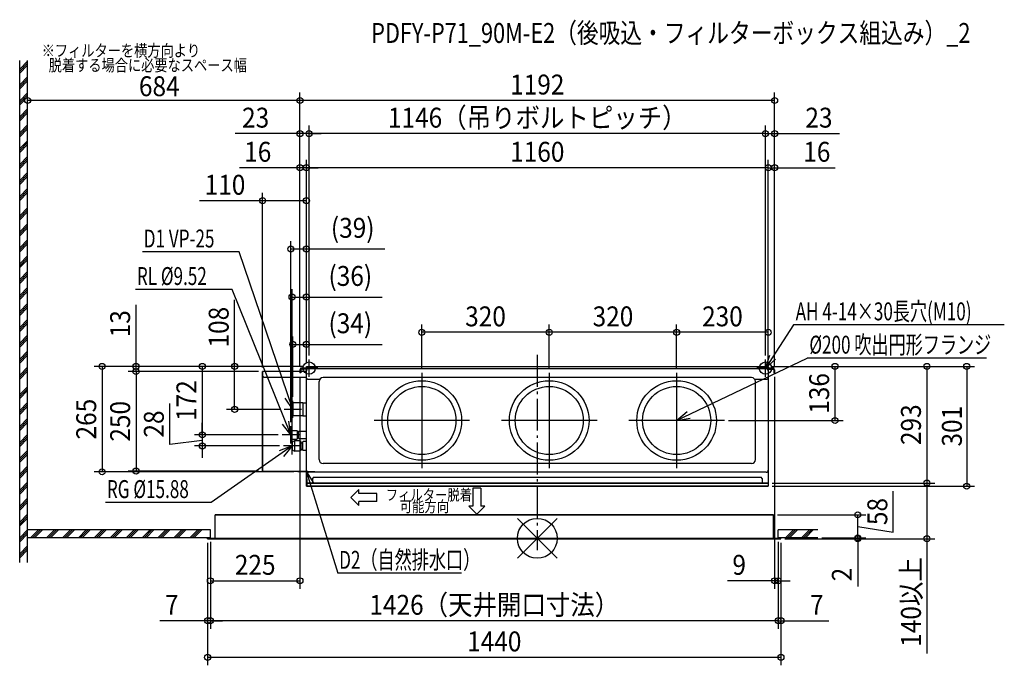
# Model space of a CAD drawing. Extents: x -1300 to 1173, y -319 to 1303.
import ezdxf
from ezdxf.enums import TextEntityAlignment as Align

# ---------------------------------------------------------------- set-up
doc = ezdxf.new("R2010")
doc.units = 0
doc.header["$LTSCALE"] = 20
doc.header["$PDMODE"] = 3
doc.header["$PDSIZE"] = -2
doc.linetypes.add('DASHDOT', pattern=[5.5, 4, -0.6, 0.3, -0.6])
doc.layers.get('DEFPOINTS').update_dxf_attribs({"linetype": 'CONTINUOUS'})
for name, color, linetype in [('ARRANGE', 1, 'CONTINUOUS'), ('BASIS', 6, 'DASHDOT'), ('DETAIL', 5, 'CONTINUOUS'), ('ETC', 61, 'CONTINUOUS'), ('FIX', 11, 'CONTINUOUS'), ('NOTE', 4, 'CONTINUOUS'), ('OUTLINE', 3, 'CONTINUOUS'), ('SIZE', 30, 'CONTINUOUS')]:
    doc.layers.add(name, color=color, linetype=linetype)
doc.styles.get("Standard").update_dxf_attribs({"font": 'SIMPLEX', "width": 0.9, "bigfont": 'BIGFONT'})
doc.styles.add('STANDARD1', font='MONOTXT', dxfattribs={"bigfont": 'BIGFONT'})

msp = doc.modelspace()

# ---------------------------------------------------------------- linework, layer by layer
at = {"layer": 'ARRANGE', "color": 1, "linetype": 'CONTINUOUS'}
for p, q in [((50, 49.6), (-50, -49.6)), ((50, -49.5), (-50, 49.5))]:
    msp.add_line(p, q, dxfattribs=at)
msp.add_circle((0, 0), 50, dxfattribs=at)
at = {"layer": 'BASIS', "color": 6, "linetype": 'DASHDOT'}
msp.add_line((0, 460.6), (0, -30.1), dxfattribs=at)
at = {"layer": 'DEFPOINTS', "color": 7, "linetype": 'CONTINUOUS'}
for p in [(-596, 1100), (-596, 1016.8), (-573, 1016.8), (596, 1016.8), (-596, 931.1), (-580, 931.1), (596, 931.1), (-690, 848.2), (-619, 726.9), (-616, 606.1), (-290, 517.6), (30, 517.6), (350, 517.6), (-614, 487.2), (-573, 449.2), (-573, 449.2), (573, 449.2), (573, 449.2), (-1007.7, 432), (-760.2, 432), (-596, 423.3), (-596, 423.3), (-596, 423.3), (-580, 432), (-580, 432), (-580, 432), (-580, 432), (-580, 432), (-580, 432), (-580, 432), (-580, 432), (-580, 432), (-580, 432), (580, 432), (580, 432), (580, 432), (580, 432), (580, 432), (596, 423.3), (596, 423.3), (596, 423.3), (747.9, 432), (-690, 419), (-690, 419), (-690, 419), (-596, 415.6), (-290, 416), (30, 416), (30, 416), (350, 416), (350, 416), (596, 415.6), (-635.6, 324), (-614, 345.6), (-619, 281.6), (470, 296), (-841.3, 260), (-640.6, 260), (-640.6, 260), (-616, 253.6), (-841.3, 232), (-637.6, 232), (-1092.9, 167), (-1007.7, 169), (-690, 169), (-601.6, 167), (580, 139), (580, 139), (978.5, 139), (593, 59), (804.9, 59), (-821, 1), (-821, 1), (-821, 1), (605, 1), (605, 1), (605, 1), (705, 1), (705, 1), (-828, -1), (-828, -1), (612, -1), (612, -1), (612, -1), (612, -1), (804.9, -1), (978.5, -1), (-596, -106.6), (605, -106.6), (-828, -207), (-821, -207), (612, -207), (-828, -299)]:
    msp.add_point(p, dxfattribs=at)
at = {"layer": 'DETAIL', "color": 5, "linetype": 'CONTINUOUS'}
for p, q in [((-596, 423.3), (-596, 415.6)), ((-596, 423.3), (-596, 415.6)), ((-593.7, 423.3), (-593.7, 415.6)), ((-593.7, 423.3), (-593.7, 415.6)), ((-580, 427.6), (-591.7, 427.6)), ((-580, 427.6), (-591.7, 427.6)), ((-580, 425.3), (-591.7, 425.3)), ((-580, 425.3), (-591.7, 425.3)), ((-580, 432), (580, 432)), ((-580, 131), (-580, 432)), ((575, 426), (-575, 426)), ((580, 432), (580, 131)), ((580, 427.6), (591.7, 427.6)), ((580, 427.6), (591.7, 427.6)), ((580, 425.3), (591.7, 425.3)), ((580, 425.3), (591.7, 425.3)), ((593.7, 423.3), (593.7, 415.6)), ((593.7, 423.3), (593.7, 415.6)), ((596, 423.3), (596, 415.6)), ((596, 423.3), (596, 415.6)), ((-596, 419), (-690, 419)), ((-690, 169), (-690, 419)), ((-689, 407), (-689, 419)), ((-689, 407), (-686, 404)), ((-580, 404), (-686, 404)), ((-593.7, 415.6), (-596, 415.6)), ((-593.7, 415.6), (-596, 415.6)), ((-580, 419), (-593.7, 419)), ((-580, 402.6), (-577, 399.6)), ((-577, 399.6), (-546.3, 399.6)), ((538, 404), (-538, 404)), ((546.3, 399.6), (577, 399.6)), ((577, 399.6), (580, 402.6)), ((593.7, 415.6), (596, 415.6)), ((593.7, 415.6), (596, 415.6)), ((-548, 198), (-548, 394)), ((548, 198), (548, 394)), ((-589, 340), (-614, 340)), ((-614, 340), (-614, 308)), ((-589, 340.2), (-580, 340.4)), ((-589, 340.2), (-589, 307.8)), ((-589, 308), (-614, 308)), ((-589, 307.8), (-580, 307.6)), ((-619, 265.5), (-616, 270.5)), ((-619, 254.5), (-619, 265.5)), ((-619, 254.5), (-616, 249.5)), ((-616, 270.5), (-603, 270.5)), ((-616, 249.5), (-616, 270.5)), ((-616, 249.5), (-603, 249.5)), ((-603, 270.5), (-602, 269.5)), ((-602, 250.5), (-603, 249.5)), ((-602, 250.5), (-602, 269.5)), ((-602, 264.8), (-600, 264.8)), ((-602, 255.2), (-600, 255.2)), ((-600, 268.5), (-599, 269.5)), ((-600, 251.5), (-600, 268.5)), ((-600, 251.5), (-599, 250.5)), ((-599, 269.5), (-580, 269.5)), ((-599, 250.5), (-580, 250.5)), ((-610, 245), (-616, 241.5)), ((-616, 241.5), (-616, 222.5)), ((-596, 245), (-610, 245)), ((-610, 245), (-610, 219)), ((-594, 243), (-596, 245)), ((-594, 243), (-594, 221)), ((-594, 239.9), (-590, 239.9)), ((-594, 224.1), (-590, 224.1)), ((-590, 241.5), (-588, 243.5)), ((-590, 241.5), (-590, 222.5)), ((-580, 243.5), (-588, 243.5)), ((-616, 222.5), (-610, 219)), ((-596, 219), (-610, 219)), ((-594, 221), (-596, 219)), ((-590, 222.5), (-588, 220.5)), ((-580, 220.5), (-588, 220.5)), ((538, 188), (-538, 188)), ((-690, 169), (-580, 169)), ((575, 166), (-575, 166)), ((-562, 153.6), (-565, 150.6)), ((-562, 153.6), (-565, 150.6)), ((-565, 150.6), (-565, 139)), ((-565, 150.6), (-565, 139)), ((-562, 153.6), (562, 153.6)), ((565, 150.6), (562, 153.6)), ((565, 150.6), (562, 153.6)), ((565, 150.6), (565, 139)), ((565, 150.6), (565, 139)), ((-580, 139), (580, 139)), ((-580, 131), (580, 131)), ((593, 59), (-809, 59)), ((-809, 0), (-809, 59)), ((593, 0), (593, 59)), ((612, 0), (-828, 0)), ((-828, -1), (-828, 0)), ((612, -1), (612, 0)), ((612, -1), (-828, -1))]:
    msp.add_line(p, q, dxfattribs=at)
for centre, radius in [((-290, 296), 100), ((30, 296), 100), ((350, 296), 100), ((-290, 296), 85.5), ((30, 296), 85.5), ((350, 296), 85.5)]:
    msp.add_circle(centre, radius, dxfattribs=at)
for centre, radius, start, end in [((-591.7, 423.3), 4.3, 90, 180), ((-591.7, 423.3), 4.3, 90, 180), ((-591.7, 423.3), 2, 90, 180), ((-591.7, 423.3), 2, 90, 180), ((-575, 421), 5, 90, 180), ((575, 421), 5, 0, 90), ((591.7, 423.3), 4.3, 0, 90), ((591.7, 423.3), 4.3, 0, 90), ((591.7, 423.3), 2, 0, 90), ((591.7, 423.3), 2, 0, 90), ((-538, 394), 10, 90, 180), ((538, 394), 10, 0, 90), ((-538, 198), 10, 180, 270), ((538, 198), 10, 270, 0), ((-575, 171), 5, 180, 270), ((575, 171), 5, 270, 0)]:
    msp.add_arc(centre, radius, start, end, dxfattribs=at)
at = {"layer": 'FIX', "color": 11, "linetype": 'CONTINUOUS'}
for centre in [(-573, 427.6), (573, 427.6)]:
    msp.add_circle(centre, 15.5, dxfattribs=at)
at = {"layer": 'NOTE', "color": 4, "linetype": 'CONTINUOUS'}
for p, q in [((-1300, -60.7), (-1300, 1200)), ((-1280, 1199), (-1300, 1179)), ((-1280, 1194), (-1300, 1174)), ((-1280, 1189), (-1300, 1169)), ((-1280, -60.7), (-1280, 1200)), ((-1280, 1159), (-1300, 1139)), ((-1280, 1154), (-1300, 1134)), ((-1280, 1149), (-1300, 1129)), ((-1280, 1119), (-1300, 1099)), ((-1280, 1114), (-1300, 1094)), ((-1280, 1109), (-1300, 1089)), ((-1280, 1079), (-1300, 1059)), ((-1280, 1074), (-1300, 1054)), ((-1280, 1069), (-1300, 1049)), ((-1280, 1039), (-1300, 1019)), ((-1280, 1034), (-1300, 1014)), ((-1280, 1029), (-1300, 1009)), ((-1280, 999), (-1300, 979)), ((-1280, 994), (-1300, 974)), ((-1280, 989), (-1300, 969)), ((-1280, 959), (-1300, 939)), ((-1280, 954), (-1300, 934)), ((-1280, 949), (-1300, 929)), ((-1280, 919), (-1300, 899)), ((-1280, 914), (-1300, 894)), ((-1280, 909), (-1300, 889)), ((-1280, 879), (-1300, 859)), ((-1280, 874), (-1300, 854)), ((-1280, 869), (-1300, 849)), ((-1280, 830), (-1300, 810)), ((-1280, 825), (-1300, 805)), ((-1280, 820), (-1300, 800)), ((-1280, 790), (-1300, 770)), ((-1280, 785), (-1300, 765)), ((-1280, 780), (-1300, 760)), ((-1280, 750), (-1300, 730)), ((-1280, 745), (-1300, 725)), ((-1280, 740), (-1300, 720)), ((-749, 719.4), (-991.7, 719.4)), ((-614, 324), (-749, 719.4)), ((-1280, 710), (-1300, 690)), ((-1280, 705), (-1300, 685)), ((-1280, 700), (-1300, 680)), ((-1280, 670), (-1300, 650)), ((-1280, 665), (-1300, 645)), ((-1280, 660), (-1300, 640)), ((-1280, 630), (-1300, 610)), ((-1280, 625), (-1300, 605)), ((-1280, 620), (-1300, 600)), ((-766.3, 625.2), (-1009.1, 625.2)), ((-619, 260), (-766.3, 625.2)), ((-1280, 590), (-1300, 570)), ((-1280, 585), (-1300, 565)), ((-1280, 580), (-1300, 560)), ((-1280, 550), (-1300, 530)), ((-1280, 545), (-1300, 525)), ((-1280, 540), (-1300, 520)), ((643.7, 536.5), (573, 427.6)), ((1173, 536.5), (643.7, 536.5)), ((-1280, 510), (-1300, 490)), ((-1280, 505), (-1300, 485)), ((-1280, 500), (-1300, 480)), ((-1280, 470), (-1300, 450)), ((-1280, 465), (-1300, 445)), ((-1280, 460), (-1300, 440)), ((-573, 406), (-573, 449.2)), ((350, 296), (678.2, 452.8)), ((573, 427.6), (583.7, 460.3)), ((573, 427.6), (598.6, 450.5)), ((573, 406), (573, 449.2)), ((1128.3, 452.8), (678.2, 452.8)), ((-1280, 430), (-1300, 410)), ((-1280, 425), (-1300, 405)), ((-551.4, 427.6), (-594.6, 427.6)), ((594.6, 427.6), (551.4, 427.6)), ((-1280, 420), (-1300, 400)), ((-290, 416), (-290, 176)), ((30, 416), (30, 176)), ((350, 416), (350, 176)), ((-1280, 381), (-1300, 361)), ((-1280, 376), (-1300, 356)), ((-1280, 371), (-1300, 351)), ((-614, 324), (-633.5, 352.3)), ((-614, 324), (-616.7, 358.3)), ((-1280, 341), (-1300, 321)), ((-1280, 336), (-1300, 316)), ((-1280, 331), (-1300, 311)), ((-592.4, 324), (-635.6, 324)), ((-614, 302.4), (-614, 345.6)), ((-1280, 301), (-1300, 281)), ((350, 296), (376.1, 318.4)), ((350, 296), (383.8, 302.3)), ((-1280, 296), (-1300, 276)), ((-1280, 291), (-1300, 271)), ((-619, 260), (-640.2, 287.1)), ((-619, 260), (-623.8, 294)), ((-619, 238.4), (-619, 281.6)), ((-170, 296), (-410, 296)), ((150, 296), (-90, 296)), ((470, 296), (230, 296)), ((-1280, 261), (-1300, 241)), ((-1280, 256), (-1300, 236)), ((-1280, 251), (-1300, 231)), ((-597.4, 260), (-640.6, 260)), ((-616, 210.4), (-616, 253.6)), ((-616, 232), (-818.7, 90)), ((-616, 232), (-648.2, 219.9)), ((-616, 232), (-637.8, 205.4)), ((-594.4, 232), (-637.6, 232)), ((-1280, 221), (-1300, 201)), ((-1280, 216), (-1300, 196)), ((-1280, 211), (-1300, 191)), ((-1280, 181), (-1300, 161)), ((-1280, 176), (-1300, 156)), ((-580, 145.4), (-580, 188.6)), ((-1280, 171), (-1300, 151)), ((-558.4, 167), (-601.6, 167)), ((-580, 167), (-500.9, -87.7)), ((-580, 167), (-561.4, 138.1)), ((-580, 167), (-578.4, 132.7)), ((-1280, 141), (-1300, 121)), ((-1280, 136), (-1300, 116)), ((-1280, 131), (-1300, 111)), ((-162.1, 125.9), (-162.1, 80.9)), ((-142.1, 125.9), (-162.1, 125.9)), ((-142.1, 125.9), (-142.1, 80.9)), ((-1280, 101), (-1300, 81)), ((-467.9, 102.6), (-447.9, 122.6)), ((-467.9, 102.6), (-447.9, 82.6)), ((-447.9, 112.6), (-447.9, 122.6)), ((-402.9, 112.6), (-447.9, 112.6)), ((-402.9, 92.6), (-402.9, 112.6)), ((-1280, 96), (-1300, 76)), ((-1280, 91), (-1300, 71)), ((-818.7, 90), (-1084.3, 90)), ((-447.9, 82.6), (-447.9, 92.6)), ((-402.9, 92.6), (-447.9, 92.6)), ((-152.1, 60.9), (-172.1, 80.9)), ((-162.1, 80.9), (-172.1, 80.9)), ((-152.1, 60.9), (-132.1, 80.9)), ((-132.1, 80.9), (-142.1, 80.9)), ((-1280, 61), (-1300, 41)), ((-1280, 56), (-1300, 36)), ((-1280, 51), (-1300, 31)), ((-1280, 21), (-1300, 1)), ((-1280, 16), (-1300, -4)), ((-1280, 11), (-1300, -9)), ((-821, 21), (-1280, 21)), ((-821, 1), (-1280, 1)), ((-1272.7, 1), (-1252.7, 21)), ((-1267.7, 1), (-1247.7, 21)), ((-1262.7, 1), (-1242.7, 21)), ((-1232.7, 1), (-1212.7, 21)), ((-1227.7, 1), (-1207.7, 21)), ((-1222.7, 1), (-1202.7, 21)), ((-1192.7, 1), (-1172.7, 21)), ((-1187.7, 1), (-1167.7, 21)), ((-1182.7, 1), (-1162.7, 21)), ((-1152.7, 1), (-1132.7, 21)), ((-1147.7, 1), (-1127.7, 21)), ((-1142.7, 1), (-1122.7, 21)), ((-1112.7, 1), (-1092.7, 21)), ((-1107.7, 1), (-1087.7, 21)), ((-1102.7, 1), (-1082.7, 21)), ((-1072.7, 1), (-1052.7, 21)), ((-1067.7, 1), (-1047.7, 21)), ((-1062.7, 1), (-1042.7, 21)), ((-1032.7, 1), (-1012.7, 21)), ((-1027.7, 1), (-1007.7, 21)), ((-1022.7, 1), (-1002.7, 21)), ((-992.7, 1), (-972.7, 21)), ((-987.7, 1), (-967.7, 21)), ((-982.7, 1), (-962.7, 21)), ((-952.7, 1), (-932.7, 21)), ((-947.7, 1), (-927.7, 21)), ((-942.7, 1), (-922.7, 21)), ((-912.7, 1), (-892.7, 21)), ((-907.7, 1), (-887.7, 21)), ((-902.7, 1), (-882.7, 21)), ((-872.7, 1), (-852.7, 21)), ((-867.7, 1), (-847.7, 21)), ((-862.7, 1), (-842.7, 21)), ((-821, 1), (-821, 21)), ((705, 21), (605, 21)), ((605, 1), (605, 21)), ((705, 1), (605, 1)), ((623.3, 1), (643.3, 21)), ((628.3, 1), (648.3, 21)), ((633.3, 1), (653.3, 21)), ((663.3, 1), (683.3, 21)), ((668.3, 1), (688.3, 21)), ((673.3, 1), (693.3, 21)), ((-1280, -19), (-1300, -39)), ((-1280, -24), (-1300, -44)), ((-1280, -29), (-1300, -49)), ((-190.7, -87.7), (-500.9, -87.7))]:
    msp.add_line(p, q, dxfattribs=at)
at = {"layer": 'OUTLINE', "color": 3, "linetype": 'CONTINUOUS'}
for p, q in [((-580, 432), (580, 432)), ((-580, 131), (-580, 432)), ((580, 432), (580, 131)), ((-580, 419), (-690, 419)), ((-690, 419), (-690, 169)), ((-690, 169), (-580, 169)), ((580, 139), (-580, 139)), ((580, 131), (-580, 131)), ((-809, 0), (-809, 59)), ((-809, 59), (593, 59)), ((593, 59), (593, 0)), ((-828, 0), (-828, -1)), ((612, 0), (-828, 0)), ((612, -1), (612, 0)), ((-828, -1), (612, -1))]:
    msp.add_line(p, q, dxfattribs=at)
at = {"layer": 'SIZE', "color": 30, "linetype": 'CONTINUOUS'}
for p, q in [((-1280, 31), (-1280, 1120)), ((-596, 433.3), (-596, 1120)), ((596, 433.3), (596, 1120)), ((-596, 1100), (-1280, 1100)), ((596, 1100), (-596, 1100)), ((-596, 1016.8), (-758.9, 1016.8)), ((-596, 433.3), (-596, 1036.8)), ((-573, 1016.8), (-596, 1016.8)), ((-573, 459.2), (-573, 1036.8)), ((-573, 459.2), (-573, 1036.8)), ((573, 1016.8), (-573, 1016.8)), ((-573, 1016.8), (-543, 1016.8)), ((573, 1016.8), (543, 1016.8)), ((573, 459.2), (573, 1036.8)), ((573, 459.2), (573, 1036.8)), ((573, 1016.8), (596, 1016.8)), ((596, 433.3), (596, 1036.8)), ((596, 1016.8), (758.9, 1016.8)), ((-596, 433.3), (-596, 951.1)), ((-580, 442), (-580, 951.1)), ((-580, 442), (-580, 951.1)), ((580, 442), (580, 951.1)), ((580, 442), (580, 951.1)), ((596, 433.3), (596, 951.1)), ((-596, 931.1), (-748.1, 931.1)), ((-580, 931.1), (-596, 931.1)), ((580, 931.1), (-580, 931.1)), ((-580, 931.1), (-550, 931.1)), ((580, 931.1), (550, 931.1)), ((580, 931.1), (596, 931.1)), ((596, 931.1), (748.1, 931.1)), ((-690, 429), (-690, 868.2)), ((-580, 442), (-580, 868.2)), ((-690, 848.2), (-848.6, 848.2)), ((-580, 848.2), (-690, 848.2)), ((-619, 291.6), (-619, 746.9)), ((-580, 442), (-580, 746.9)), ((-619, 726.9), (-580, 726.9)), ((-580, 726.9), (-383.3, 726.9)), ((-616, 263.6), (-616, 626.1)), ((-580, 442), (-580, 626.1)), ((-760.2, 432), (-760.2, 599.1)), ((-616, 606.1), (-580, 606.1)), ((-580, 606.1), (-389.3, 606.1)), ((-1007.7, 432), (-1007.7, 586.3)), ((-290, 426), (-290, 537.6)), ((30, 426), (30, 537.6)), ((30, 426), (30, 537.6)), ((350, 426), (350, 537.6)), ((350, 426), (350, 537.6)), ((580, 442), (580, 537.6)), ((-614, 355.6), (-614, 507.2)), ((-580, 442), (-580, 507.2)), ((30, 517.6), (-290, 517.6)), ((350, 517.6), (30, 517.6)), ((580, 517.6), (350, 517.6)), ((-614, 487.2), (-580, 487.2)), ((-580, 487.2), (-389.3, 487.2)), ((-590, 432), (-1112.9, 432)), ((-1092.9, 432), (-1092.9, 167)), ((-590, 432), (-1027.7, 432)), ((-1007.7, 419), (-1007.7, 432)), ((-590, 432), (-861.3, 432)), ((-841.3, 432), (-841.3, 260)), ((-590, 432), (-780.2, 432)), ((-760.2, 324), (-760.2, 432)), ((590, 432), (767.9, 432)), ((590, 432), (998.5, 432)), ((590, 432), (1098.5, 432)), ((747.9, 296), (747.9, 432)), ((978.5, 432), (978.5, 139)), ((1078.5, 432), (1078.5, 131)), ((-700, 419), (-1027.7, 419)), ((-700, 419), (-1027.7, 419)), ((-1007.7, 419), (-1007.7, 389)), ((-1007.7, 419), (-1007.7, 169)), ((-596, 405.6), (-596, -126.6)), ((596, 405.6), (596, -126.6)), ((-923.1, 235.8), (-923.1, 338.7)), ((-645.6, 324), (-780.2, 324)), ((-841.3, 260), (-841.3, 290)), ((480, 296), (767.9, 296)), ((-650.6, 260), (-861.3, 260)), ((-650.6, 260), (-861.3, 260)), ((-841.3, 260), (-841.3, 232)), ((-841.3, 260), (-841.3, 232)), ((-841.3, 246), (-923.1, 235.8)), ((-647.6, 232), (-861.3, 232)), ((-841.3, 232), (-841.3, 202)), ((-611.6, 167), (-1112.9, 167)), ((-700, 169), (-1027.7, 169)), ((590, 139), (998.5, 139)), ((590, 139), (998.5, 139)), ((590, 131), (1098.5, 131)), ((978.5, 139), (978.5, -1)), ((894.1, 15.8), (894.1, 118.7)), ((603, 59), (824.9, 59)), ((804.9, 1), (804.9, 59)), ((804.9, 1), (804.9, 31)), ((804.9, 30), (894.1, 15.8)), ((715, 1), (824.9, 1)), ((715, 1), (824.9, 1)), ((804.9, 1), (804.9, -1)), ((-828, -11), (-828, -319)), ((-828, -11), (-828, -227)), ((-821, -9), (-821, -227)), ((-821, -9), (-821, -227)), ((-821, -9), (-821, -126.6)), ((605, -9), (605, -227)), ((605, -9), (605, -227)), ((605, -9), (605, -126.6)), ((612, -11), (612, -319)), ((612, -11), (612, -227)), ((622, -1), (824.9, -1)), ((622, -1), (998.5, -1)), ((804.9, -1), (804.9, -121)), ((978.5, -1), (978.5, -289)), ((-821, -106.6), (-596, -106.6)), ((596, -106.6), (478.1, -106.6)), ((605, -106.6), (596, -106.6)), ((605, -106.6), (635, -106.6)), ((-828, -207), (-948, -207)), ((-821, -207), (-828, -207)), ((-821, -207), (-791, -207)), ((605, -207), (-821, -207)), ((605, -207), (575, -207)), ((605, -207), (612, -207)), ((612, -207), (732, -207)), ((612, -299), (-828, -299))]:
    msp.add_line(p, q, dxfattribs=at)
for centre in [(-1280, 1100), (-596, 1100), (-596, 1100), (596, 1100), (-596, 1016.8), (-573, 1016.8), (-573, 1016.8), (573, 1016.8), (573, 1016.8), (596, 1016.8), (-596, 931.1), (-580, 931.1), (-580, 931.1), (580, 931.1), (580, 931.1), (596, 931.1), (-690, 848.2), (-580, 848.2), (-619, 726.9), (-580, 726.9), (-616, 606.1), (-580, 606.1), (-290, 517.6), (30, 517.6), (30, 517.6), (350, 517.6), (350, 517.6), (580, 517.6), (-614, 487.2), (-580, 487.2), (-1092.9, 432), (-1007.7, 432), (-1007.7, 419), (-1007.7, 419), (-841.3, 432), (-760.2, 432), (747.9, 432), (978.5, 432), (1078.5, 432), (-760.2, 324), (747.9, 296), (-841.3, 260), (-841.3, 260), (-841.3, 232), (-1092.9, 167), (-1007.7, 169), (978.5, 139), (978.5, 139), (1078.5, 131), (804.9, 59), (804.9, 1), (804.9, 1), (804.9, -1), (978.5, -1), (-821, -106.6), (-596, -106.6), (596, -106.6), (605, -106.6), (-828, -207), (-821, -207), (-821, -207), (605, -207), (605, -207), (612, -207), (-828, -299), (612, -299)]:
    msp.add_circle(centre, 7.5, dxfattribs=at)

# ---------------------------------------------------------------- texts
at = {"layer": 'ETC', "color": 61, "linetype": 'CONTINUOUS', "width": 0.8}
msp.add_text('PDFY-P71_90M-E2（後吸込・フィルターボックス組込み）_2', height=50, rotation=0, dxfattribs=at).set_placement((-417.1, 1244.6))
at = {"layer": 'NOTE', "color": 4, "linetype": 'CONTINUOUS', "style": 'STANDARD1'}
for s, height, width, p in [('※フィルターを横方向より', 30, 0.810714, (-1244.8, 1210.3)), ('脱着する場合に必要なスペース幅', 30, 0.810714, (-1227.1, 1173.5)), ('D1 VP-25', 45, 0.7, (-988.4, 730.7)), ('RL %%C9.52', 45, 0.7, (-1005.7, 636.4)), ('AH 4-14×30長穴(M10)', 45, 0.7, (648.9, 547.7)), ('%%C200 吹出円形フランジ', 45, 0.7, (683.3, 464)), ('RG %%C15.88', 45, 0.7, (-1081, 101.2)), ('フィルター脱着', 28, 0.810714, (-380.7, 95.1)), ('可能方向', 28, 0.810714, (-345.5, 66)), ('D2（自然排水口）', 45, 0.7, (-497.6, -76.5))]:
    msp.add_text(s, height=height, rotation=0, dxfattribs=dict(at, width=width)).set_placement(p)
at = {"layer": 'SIZE', "color": 30, "linetype": 'CONTINUOUS', "width": 0.9}
for s, p in [('1192', (0, 1115)), ('684', (-949.4, 1110.8)), ('1146（吊りボルトピッチ）', (0, 1031.8)), ('23', (-707.4, 1031.8)), ('23', (707.4, 1031.8)), ('16', (-702.1, 946.1)), ('1160', (0, 946.1)), ('16', (702.1, 946.1)), ('110', (-784.3, 863.2)), ('(39)', (-463.6, 755)), ('(36)', (-469.6, 634.2)), ('(34)', (-469.6, 515.3)), ('320', (-130, 532.6)), ('320', (190, 532.6)), ('230', (465, 532.6)), ('225', (-708.5, -91.6)), ('9', (507.1, -91.6)), ('7', (-918, -192)), ('1426（天井開口寸法）', (-108, -192)), ('7', (702, -192)), ('1440', (-108, -284))]:
    msp.add_text(s, height=50, dxfattribs=at).set_placement(p, align=Align.CENTER)
for s, p in [('13', (-1022.7, 539.1)), ('108', (-775.2, 530.6)), ('136', (732.9, 364)), ('172', (-856.3, 346)), ('265', (-1107.9, 299.5)), ('250', (-1022.7, 294)), ('293', (963.5, 285.5)), ('301', (1066.3, 281.7)), ('28', (-938.1, 287.2)), ('58', (879.1, 67.3)), ('140以上', (963.5, -160)), ('2', (789.9, -91))]:
    msp.add_text(s, height=50, rotation=90, dxfattribs=at).set_placement(p, align=Align.CENTER)

doc.saveas('drawing.dxf')
